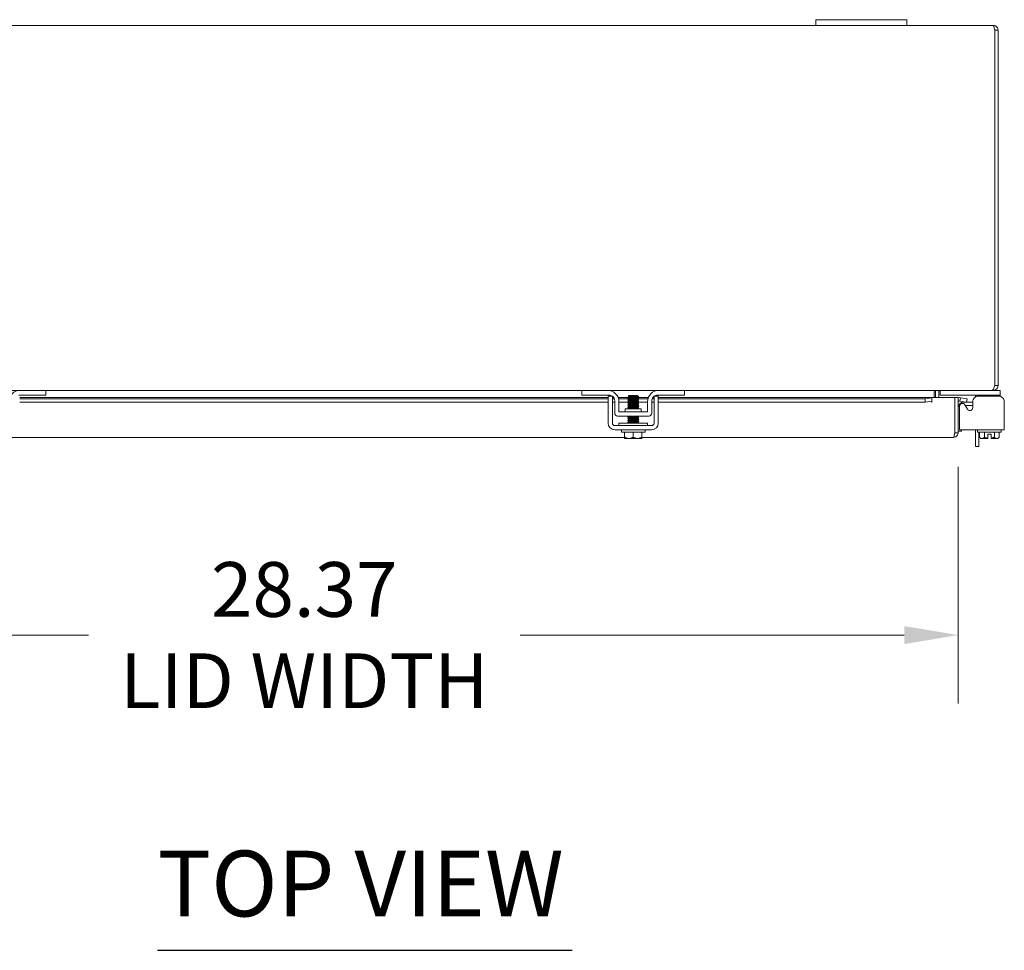
# Model space of a CAD drawing. Units: inches. Extents: x 4 to 198, y 7 to 121.
# Drawn here: x 61 to 83, y 100 to 121 of the extents above; entities that cross this region are included whole.
import ezdxf

# ---------------------------------------------------------------- set-up
doc = ezdxf.new("R2010")
doc.units = ezdxf.units.IN
doc.header["$LTSCALE"] = 12
doc.header["$MEASUREMENT"] = 0
for name, color, linetype, lineweight in [('Dimension (ANSI)', 7, 'Continuous', 5), ('Symbol (ANSI)', 7, 'Continuous', 5), ('Visible (ANSI)', 7, 'Continuous', 5)]:
    doc.layers.add(name, color=color, linetype=linetype, lineweight=lineweight)
doc.styles.add('ROMANS', font='romans.shx')
doc.styles.add('Text Style168', font='tahoma.ttf')
doc.dimstyles.new('Default (ANSI)', dxfattribs={"dimscale": 12, "dimtxt": 0.1, "dimasz": 0.098425, "dimexe": 0.125, "dimexo": 0.0625, "dimgap": 0.031496, "dimtad": 0, "dimtih": 1, "dimtoh": 1, "dimrnd": 1e-08, "dimzin": 0, "dimdsep": 46, "dimtxsty": 'ROMANS', "dimcen": 0.09, "dimdle": 0.393701, "dimclrd": 256, "dimclre": 256, "dimclrt": 256, "dimadec": 0, "dimazin": 0, "dimtfac": 1, "dimtofl": 0, "dimtmove": 0, "dimatfit": 3, "dimfxl": 1, "dimtolj": 1, "dimtzin": 0, "dimlwd": -1, "dimlwe": -1, "dimarcsym": 0})

# ---------------------------------------------------------------- blocks, each defined once
blk = doc.blocks.new('*D14')
at = {"layer": 'Defpoints', "color": 0, "transparency": 16777216}
for p in [(53.599, 111.707), (81.974, 111.707), (81.974, 107.271)]:
    blk.add_point(p, dxfattribs=at)
at = {"layer": 'Dimension (ANSI)', "transparency": 16777216}
for p, q in [((53.599, 110.957), (53.599, 105.771)), ((81.974, 110.957), (81.974, 105.771)), ((54.78, 107.271), (62.907, 107.271)), ((80.793, 107.271), (72.373, 107.271))]:
    blk.add_line(p, q, dxfattribs=at)
for points in [[(54.78, 107.468), (54.78, 107.074), (53.599, 107.271)], [(80.793, 107.468), (80.793, 107.074), (81.974, 107.271)]]:
    blk.add_solid(points, dxfattribs=at)
at = {"layer": 'Dimension (ANSI)', "transparency": 16777216, "insert": (67.64, 107.271), "char_height": 1.2, "attachment_point": 5, "style": 'ROMANS'}
blk.add_mtext('\\A1;\\fromans|b0|i0;\\H1.2000;28.37\\P\\fromans|b0|i0;\\H1.2000;LID WIDTH', dxfattribs=at)

msp = doc.modelspace()

# ---------------------------------------------------------------- linework, layer by layer
at = {"layer": 'Symbol (ANSI)', "lineweight": 30}
msp.add_line((64.42288, 100.3613), (73.50865, 100.3613), dxfattribs=at)
at = {"layer": 'Visible (ANSI)'}
for p, q in [((78.85042, 120.76003), (78.85042, 120.63503)), ((78.85042, 120.76003), (79.10042, 120.76003)), ((80.60042, 120.76003), (79.10042, 120.76003)), ((80.60042, 120.76003), (80.85042, 120.76003)), ((80.85042, 120.63503), (80.85042, 120.76003)), ((56.85042, 120.63503), (78.85042, 120.63503)), ((79.10042, 120.63503), (78.85042, 120.63503)), ((79.10042, 120.63503), (80.60042, 120.63503)), ((80.85042, 120.63503), (80.60042, 120.63503)), ((80.85042, 120.63503), (82.74517, 120.63503)), ((82.77571, 120.52978), (82.77571, 112.74028)), ((82.77642, 120.52978), (82.77642, 112.74028)), ((82.77642, 120.52978), (82.85042, 120.52978)), ((82.85042, 112.74028), (82.85042, 120.52978)), ((82.77642, 112.74028), (82.85042, 112.74028)), ((61.41292, 112.63503), (60.28792, 112.63503)), ((61.94542, 112.53103), (61.38192, 112.53103)), ((61.40042, 112.47642), (74.30042, 112.47642)), ((61.41292, 112.63503), (61.94542, 112.63503)), ((61.94542, 112.63503), (61.97542, 112.63503)), ((61.97542, 112.53103), (61.94542, 112.53103)), ((73.72542, 112.63503), (61.97542, 112.63503)), ((61.97542, 112.53103), (61.97542, 112.63503)), ((73.72542, 112.63503), (73.75542, 112.63503)), ((73.72542, 112.63503), (73.72542, 112.53103)), ((73.75542, 112.53103), (73.72542, 112.53103)), ((73.75542, 112.63503), (74.28792, 112.63503)), ((74.31892, 112.53103), (73.75542, 112.53103)), ((75.41292, 112.63503), (74.28792, 112.63503)), ((74.38827, 112.51003), (74.30042, 112.51003)), ((74.39442, 112.47642), (74.42221, 112.47642)), ((74.52061, 112.47642), (74.72709, 112.47642)), ((74.76042, 112.51987), (74.74195, 112.5014)), ((74.75119, 112.49607), (74.75119, 112.49039)), ((74.75119, 112.46035), (74.75119, 112.45468)), ((74.94042, 112.51987), (74.76042, 112.51987)), ((74.93364, 112.51065), (74.94964, 112.51065)), ((74.94042, 112.51987), (74.94964, 112.51065)), ((74.94964, 112.51065), (74.94964, 112.50797)), ((74.94964, 112.50825), (74.95426, 112.50558)), ((74.94964, 112.47793), (74.94964, 112.47226)), ((74.94964, 112.47642), (75.18022, 112.47642)), ((74.95598, 112.50431), (74.97021, 112.49008)), ((75.27862, 112.47642), (75.30642, 112.47642)), ((75.40042, 112.51003), (75.31257, 112.51003)), ((75.94542, 112.53103), (75.38192, 112.53103)), ((75.40042, 112.47642), (81.39903, 112.47642)), ((75.41292, 112.63503), (75.94542, 112.63503)), ((75.94542, 112.63503), (75.97542, 112.63503)), ((75.97542, 112.53103), (75.94542, 112.53103)), ((82.71901, 112.63503), (75.97542, 112.63503)), ((75.97542, 112.53103), (75.97542, 112.63503)), ((81.39903, 112.47455), (81.24903, 112.44851)), ((81.39903, 112.47483), (81.39903, 112.47642)), ((81.39903, 112.47483), (81.39903, 112.47455)), ((81.39903, 112.40168), (81.39903, 112.47455)), ((81.39923, 112.47642), (81.39923, 112.37097)), ((81.39923, 112.47642), (81.89903, 112.47642)), ((81.44926, 112.60378), (81.44926, 112.47642)), ((81.47542, 112.60378), (81.47542, 112.47642)), ((81.54942, 112.60378), (81.54942, 112.47642)), ((81.58067, 112.63503), (81.58067, 112.53103)), ((81.61067, 112.53103), (81.58067, 112.53103)), ((82.86367, 112.53103), (81.61067, 112.53103)), ((81.89903, 112.47642), (81.89903, 111.70667)), ((81.89974, 111.70667), (81.89974, 112.47642)), ((81.89974, 112.47642), (81.97374, 112.47642)), ((81.97374, 111.70667), (81.97374, 112.47642)), ((82.02481, 112.47455), (82.01196, 112.40168)), ((82.02481, 112.47455), (82.02326, 112.47483)), ((82.17253, 112.44851), (82.02481, 112.47455)), ((82.35642, 112.49343), (82.35642, 112.49853)), ((82.39367, 112.53103), (82.39367, 112.50758)), ((82.85985, 112.51003), (82.41969, 112.51003)), ((82.71901, 112.63503), (82.74517, 112.63503)), ((82.74517, 112.66148), (82.74517, 112.63503)), ((82.86367, 112.63503), (82.74517, 112.63503)), ((82.86367, 112.63503), (82.89367, 112.63503)), ((82.89367, 112.53103), (82.86367, 112.53103)), ((82.89367, 112.53103), (82.89367, 112.63503)), ((82.89367, 112.5057), (82.89367, 112.53103)), ((74.30042, 112.44851), (61.40042, 112.44851)), ((74.30042, 112.37563), (61.40042, 112.37563)), ((74.30042, 111.91687), (74.30042, 112.38405)), ((74.43648, 112.44851), (74.39442, 112.44851)), ((74.39442, 111.91687), (74.39442, 112.38405)), ((74.44392, 112.37563), (74.39442, 112.37563)), ((74.44392, 112.40603), (74.44392, 112.13453)), ((74.74055, 112.44851), (74.52973, 112.44851)), ((74.53792, 112.16603), (74.53792, 112.38503)), ((74.73805, 112.37563), (74.53792, 112.37563)), ((74.75119, 112.42464), (74.75119, 112.41896)), ((74.75119, 112.38892), (74.75119, 112.38325)), ((74.75119, 112.35321), (74.75119, 112.34754)), ((74.75119, 112.31749), (74.75119, 112.31182)), ((74.75119, 112.28178), (74.75119, 112.27611)), ((74.75119, 112.24607), (74.75119, 112.24039)), ((74.94964, 112.44221), (74.94964, 112.43654)), ((74.94964, 112.4065), (74.94964, 112.40083)), ((74.94964, 112.37078), (74.94964, 112.36511)), ((74.94964, 112.33507), (74.94964, 112.3294)), ((74.94964, 112.29936), (74.94964, 112.29368)), ((74.94964, 112.26364), (74.94964, 112.25797)), ((75.16292, 112.37563), (74.958, 112.37563)), ((75.17111, 112.44851), (74.9605, 112.44851)), ((75.16292, 112.38503), (75.16292, 112.16603)), ((75.25692, 112.40603), (75.25692, 112.13453)), ((75.30642, 112.37563), (75.25692, 112.37563)), ((75.30642, 112.44851), (75.26436, 112.44851)), ((75.30642, 112.38405), (75.30642, 111.91687)), ((81.24903, 112.44851), (75.40042, 112.44851)), ((75.40042, 112.38405), (75.40042, 111.91687)), ((81.24903, 112.37563), (75.40042, 112.37563)), ((81.24903, 112.44851), (81.24903, 112.37563)), ((81.24903, 112.37563), (81.39903, 112.40168)), ((81.39903, 112.40168), (81.39903, 112.37117)), ((81.39903, 112.37097), (81.39903, 112.37117)), ((81.39923, 112.37097), (81.39903, 112.37097)), ((82.00591, 112.29502), (82.00591, 111.91687)), ((82.01196, 112.40168), (82.01041, 112.40195)), ((82.01196, 112.40168), (82.15968, 112.37563)), ((82.09874, 112.37563), (82.29371, 112.37563)), ((82.17586, 112.22593), (82.12337, 112.31894)), ((82.29371, 112.30163), (82.13314, 112.30163)), ((82.15968, 112.37563), (82.17253, 112.44851)), ((82.29371, 112.38405), (82.29371, 112.25688)), ((82.98584, 111.91687), (82.98584, 112.38405)), ((74.50642, 112.07203), (75.19442, 112.07203)), ((75.16292, 112.16603), (74.53792, 112.16603)), ((74.67542, 112.22853), (75.02542, 112.22853)), ((74.67542, 112.19733), (74.67542, 112.22853)), ((74.75119, 112.06749), (74.75119, 112.06182)), ((74.75119, 112.03178), (74.75119, 112.02611)), ((74.94964, 112.04936), (74.94964, 112.04368)), ((75.02542, 112.19733), (75.02542, 112.22853)), ((75.25342, 111.86387), (74.44742, 111.86387)), ((75.16292, 111.91387), (74.53792, 111.91387)), ((74.53792, 111.91387), (74.53792, 111.86387)), ((74.75119, 111.99607), (74.75119, 111.99039)), ((74.75119, 111.96035), (74.75119, 111.95468)), ((74.75119, 111.92464), (74.75119, 111.91896)), ((74.94964, 112.01364), (74.94964, 112.00797)), ((74.94964, 111.97793), (74.94964, 111.97226)), ((74.94964, 111.94221), (74.94964, 111.93654)), ((75.16292, 111.91387), (75.16292, 111.86387)), ((82.00591, 111.76987), (82.00591, 111.91687)), ((82.98584, 111.91687), (82.98584, 111.76987)), ((74.66292, 111.60142), (61.03792, 111.60142)), ((75.25342, 111.76987), (74.44742, 111.76987)), ((74.59042, 111.71987), (74.59042, 111.76987)), ((75.11042, 111.71987), (74.59042, 111.71987)), ((74.66292, 111.60888), (74.66292, 111.71987)), ((74.85042, 111.60888), (74.85042, 111.71987)), ((75.03792, 111.60888), (75.03792, 111.71987)), ((81.86849, 111.60142), (75.03792, 111.60142)), ((75.11042, 111.71987), (75.11042, 111.76987)), ((81.89974, 111.70667), (81.97374, 111.70667)), ((81.97374, 111.73813), (82.04774, 111.73813)), ((82.00591, 111.76987), (82.98584, 111.76987)), ((82.04774, 111.76987), (82.04774, 111.73813)), ((82.35642, 111.40473), (82.35642, 111.76987)), ((82.39917, 111.71987), (82.39917, 111.76987)), ((82.91917, 111.71987), (82.39917, 111.71987)), ((82.43042, 111.71987), (82.43042, 111.40473)), ((82.44266, 111.60888), (82.44266, 111.71987)), ((82.47167, 111.57987), (82.44266, 111.60888)), ((82.55092, 111.60888), (82.55092, 111.71987)), ((82.69667, 111.67487), (82.62167, 111.67487)), ((82.62167, 111.67487), (82.62167, 111.58359)), ((82.69667, 111.67487), (82.69667, 111.58359)), ((82.76742, 111.60888), (82.76742, 111.71987)), ((82.84667, 111.57987), (82.87567, 111.60888)), ((82.87567, 111.60888), (82.87567, 111.71987)), ((82.91917, 111.71987), (82.91917, 111.76987)), ((74.66671, 111.57987), (74.75667, 111.57987)), ((74.75667, 111.57987), (74.94417, 111.57987)), ((74.94417, 111.57987), (75.03413, 111.57987)), ((82.35642, 111.40473), (82.43042, 111.40473)), ((82.47167, 111.57987), (82.49679, 111.57987)), ((82.49679, 111.57987), (82.62167, 111.57987)), ((82.69667, 111.57987), (82.82155, 111.57987)), ((82.82155, 111.57987), (82.84667, 111.57987))]:
    msp.add_line(p, q, dxfattribs=at)
for centre, radius, start, end in [((61.41292, 112.38503), 0.25, 90, 180), ((74.28792, 112.38503), 0.25, 0, 90), ((74.31892, 112.40603), 0.125, 52.876659, 90), ((74.31892, 112.40603), 0.125, 0, 52.843083), ((75.41292, 112.38503), 0.25, 90, 180), ((75.38192, 112.40603), 0.125, 127.156917, 180), ((75.38192, 112.40603), 0.125, 90, 127.123341), ((81.58067, 112.60378), 0.10525, 168.304252, 180), ((82.00499, 112.37117), 0.10525, 80, 107.272232), ((82.29392, 112.49853), 0.0625, 0, 31.332251), ((82.00499, 112.37117), 0.03125, 80, 180), ((82.09874, 112.25063), 0.125, 90, 180), ((82.06851, 112.28798), 0.06299, 29.43353, 173.590796), ((74.50642, 112.13453), 0.0625, 180, 270), ((74.64412, 112.19733), 0.0313, 270, 0), ((75.05672, 112.19733), 0.0313, 180, 270), ((75.19442, 112.13453), 0.0625, 270, 0), ((74.44742, 111.91687), 0.147, 180, 270), ((74.44742, 111.91687), 0.053, 180, 270), ((75.25342, 111.91687), 0.053, 270, 0), ((75.25342, 111.91687), 0.147, 270, 0)]:
    msp.add_arc(centre, radius, start, end, dxfattribs=at)
for points, knots in [([(82.85042, 120.52978), (82.85042, 120.5682), (82.82752, 120.60575), (82.79337, 120.62334), (82.77854, 120.63099), (82.76186, 120.63503), (82.74517, 120.63503)], [0, 0, 0, 0, 1.09505807, 1.09505807, 1.09505807, 1.57079633, 1.57079633, 1.57079633, 1.57079633]), ([(82.74517, 120.63503), (82.75227, 120.63503), (82.75936, 120.61214), (82.76646, 120.57799), (82.76954, 120.56315), (82.77263, 120.54647), (82.77571, 120.52978)], [0, 0, 0, 0, 1.09505807, 1.09505807, 1.09505807, 1.57079633, 1.57079633, 1.57079633, 1.57079633]), ([(82.77297, 120.5436), (82.77478, 120.54017), (82.77596, 120.53641), (82.7763, 120.53251), (82.77638, 120.5316), (82.77642, 120.53069), (82.77642, 120.52978)], [1.107437788, 1.107437788, 1.107437788, 1.107437788, 1.483474788, 1.483474788, 1.483474788, 1.570796327, 1.570796327, 1.570796327, 1.570796327]), ([(82.77571, 112.74028), (82.76253, 112.70186), (82.74936, 112.66431), (82.73618, 112.64672), (82.73045, 112.63908), (82.72473, 112.63503), (82.71901, 112.63503)], [0, 0, 0, 0, 1.09505807, 1.09505807, 1.09505807, 1.57079633, 1.57079633, 1.57079633, 1.57079633]), ([(82.74517, 112.63503), (82.78359, 112.63503), (82.82114, 112.65793), (82.83873, 112.69208), (82.84638, 112.70692), (82.85042, 112.72359), (82.85042, 112.74028)], [0, 0, 0, 0, 1.09505807, 1.09505807, 1.09505807, 1.57079633, 1.57079633, 1.57079633, 1.57079633]), ([(74.30042, 112.38405), (74.30042, 112.41907), (74.30042, 112.44876), (74.30042, 112.47313), (74.30042, 112.47923), (74.30042, 112.48467), (74.30042, 112.48928), (74.30042, 112.49389), (74.30042, 112.49774), (74.30042, 112.50081), (74.30042, 112.50695), (74.30042, 112.51003), (74.30042, 112.51003)], [0, 0, 0, 0, 0.5, 0.5, 0.5, 0.625, 0.625, 0.625, 0.75, 0.75, 0.75, 1, 1, 1, 1]), ([(74.39442, 112.38405), (74.39442, 112.39292), (74.39442, 112.40174), (74.39442, 112.41878), (74.39442, 112.42686), (74.39442, 112.45259), (74.39442, 112.46566), (74.39442, 112.48384), (74.39442, 112.4937), (74.39442, 112.50271), (74.39442, 112.50437), (74.39442, 112.5057)], [-0.542847877, -0.542847877, -0.542847877, -0.542847877, -0.476540017, -0.476540017, -0.412983502, -0.412983502, -0.266663188, -0.266663188, -0.127443314, -0.127443314, -0.087882177, -0.087882177, -0.087882177, -0.087882177]), ([(74.72602, 112.47478), (74.72373, 112.47628), (74.73416, 112.47777), (74.7555, 112.47926), (74.78228, 112.48113), (74.82524, 112.483), (74.86609, 112.48487)], [-17.35735861, -17.35735861, -17.35735861, -17.35735861, -16.57029761, -16.57029761, -16.57029761, -15.58229956, -15.58229956, -15.58229956, -15.58229956]), ([(74.93364, 112.51065), (74.92906, 112.51033), (74.92346, 112.51), (74.91051, 112.50936), (74.90319, 112.50904), (74.88359, 112.50825), (74.87079, 112.50778), (74.84423, 112.50684), (74.83071, 112.50638), (74.80472, 112.50544), (74.79252, 112.50498), (74.77108, 112.50404), (74.7621, 112.50357), (74.74859, 112.50264), (74.74427, 112.50217), (74.74189, 112.5015), (74.7417, 112.50129), (74.74206, 112.50108)], [-2.049810816, -2.049810816, -2.049810816, -2.049810816, -1.981462379, -1.981462379, -1.912460776, -1.912460776, -1.810883602, -1.810883602, -1.707939674, -1.707939674, -1.603629342, -1.603629342, -1.497952954, -1.497952954, -1.39091085, -1.39091085, -1.342531615, -1.342531615, -1.342531615, -1.342531615]), ([(74.94898, 112.47765), (74.94588, 112.47601), (74.93064, 112.47438), (74.90728, 112.47275), (74.87716, 112.47064), (74.835, 112.46854), (74.80276, 112.46643), (74.77172, 112.4644), (74.75132, 112.46238), (74.7512, 112.46035)], [14.23606337, 14.23606337, 14.23606337, 14.23606337, 15.09769338, 15.09769338, 15.09769338, 16.20900773, 16.20900773, 16.20900773, 17.27875959, 17.27875959, 17.27875959, 17.27875959]), ([(74.93364, 112.51065), (74.91363, 112.50854), (74.87541, 112.50644), (74.8389, 112.50433), (74.80239, 112.50223), (74.76934, 112.50012), (74.75698, 112.49802), (74.75316, 112.49737), (74.75137, 112.49672), (74.75147, 112.49607)], [8.42980727, 8.42980727, 8.42980727, 8.42980727, 9.54112162, 9.54112162, 9.54112162, 10.65243598, 10.65243598, 10.65243598, 10.99557429, 10.99557429, 10.99557429, 10.99557429]), ([(74.94928, 112.50797), (74.94919, 112.50676), (74.94265, 112.50554), (74.93001, 112.50433), (74.90806, 112.50223), (74.86877, 112.50012), (74.83261, 112.49802), (74.79645, 112.49591), (74.76515, 112.4938), (74.75503, 112.4917), (74.75339, 112.49136), (74.75232, 112.49102), (74.75179, 112.49067)], [7.85398163, 7.85398163, 7.85398163, 7.85398163, 8.49392407, 8.49392407, 8.49392407, 9.60523843, 9.60523843, 9.60523843, 10.71655278, 10.71655278, 10.71655278, 10.89667786, 10.89667786, 10.89667786, 10.89667786]), ([(74.94961, 112.47226), (74.9494, 112.47031), (74.93092, 112.46837), (74.90196, 112.46643), (74.87055, 112.46433), (74.82832, 112.46222), (74.79728, 112.46011), (74.77195, 112.4584), (74.75506, 112.45668), (74.75181, 112.45496)], [14.13716694, 14.13716694, 14.13716694, 14.13716694, 15.16181018, 15.16181018, 15.16181018, 16.27312453, 16.27312453, 16.27312453, 17.17986317, 17.17986317, 17.17986317, 17.17986317]), ([(74.86609, 112.48487), (74.88097, 112.48651), (74.89507, 112.48816), (74.92016, 112.49157), (74.93091, 112.49329), (74.94706, 112.49677), (74.95251, 112.49849), (74.95759, 112.50196), (74.9574, 112.50368), (74.95439, 112.5055), (74.95432, 112.50554), (74.95426, 112.50558)], [-0.553877981, -0.553877981, -0.553877981, -0.553877981, -0.437205059, -0.437205059, -0.320401566, -0.320401566, -0.208600549, -0.208600549, -0.101800691, -0.101800691, -0.099475602, -0.099475602, -0.099475602, -0.099475602]), ([(74.97021, 112.49008), (74.97055, 112.48975), (74.96933, 112.48942), (74.96272, 112.48861), (74.95587, 112.48815), (74.93693, 112.48721), (74.92498, 112.48674), (74.89744, 112.48581), (74.88208, 112.48534), (74.86609, 112.48487)], [-0.451326707, -0.451326707, -0.451326707, -0.451326707, -0.366129615, -0.366129615, -0.245448472, -0.245448472, -0.123405165, -0.123405165, 0, 0, 0, 0]), ([(75.30642, 112.5057), (75.30642, 112.50421), (75.30642, 112.50233), (75.30642, 112.49208), (75.30642, 112.48054), (75.30642, 112.45963), (75.30642, 112.447), (75.30642, 112.41718), (75.30642, 112.40084), (75.30642, 112.38405)], [-0.37870818, -0.37870818, -0.37870818, -0.37870818, -0.349173531, -0.349173531, -0.246044197, -0.246044197, -0.12792781, -0.12792781, 0, 0, 0, 0]), ([(75.40042, 112.51003), (75.40042, 112.51003), (75.40042, 112.50695), (75.40042, 112.50081), (75.40042, 112.49774), (75.40042, 112.49389), (75.40042, 112.48928), (75.40042, 112.48467), (75.40042, 112.47923), (75.40042, 112.47313), (75.40042, 112.44876), (75.40042, 112.41907), (75.40042, 112.38405)], [-1, -1, -1, -1, -0.75, -0.75, -0.75, -0.625, -0.625, -0.625, -0.5, -0.5, -0.5, 0, 0, 0, 0]), ([(81.47542, 112.6244), (81.48479, 112.62757), (81.49654, 112.63021), (81.50948, 112.63203), (81.52197, 112.63378), (81.53563, 112.6348), (81.54942, 112.635)], [-2.42100922, -2.42100922, -2.42100922, -2.42100922, -2.012802263, -2.012802263, -2.012802263, -1.619148173, -1.619148173, -1.619148173, -1.619148173]), ([(81.55719, 112.6244), (81.55997, 112.62757), (81.56346, 112.63021), (81.5673, 112.63203), (81.57101, 112.63378), (81.57506, 112.6348), (81.57916, 112.635)], [-2.42100922, -2.42100922, -2.42100922, -2.42100922, -2.012802263, -2.012802263, -2.012802263, -1.619148173, -1.619148173, -1.619148173, -1.619148173]), ([(82.41969, 112.51003), (82.38467, 112.51003), (82.35498, 112.49772), (82.33061, 112.47313), (82.32452, 112.46699), (82.31907, 112.46041), (82.31446, 112.4536), (82.30985, 112.44679), (82.30601, 112.43967), (82.30293, 112.43225), (82.29679, 112.41742), (82.29371, 112.40132), (82.29371, 112.38405)], [0, 0, 0, 0, 0.5, 0.5, 0.5, 0.625, 0.625, 0.625, 0.75, 0.75, 0.75, 1, 1, 1, 1]), ([(82.98584, 112.38405), (82.98584, 112.41907), (82.97352, 112.44876), (82.94894, 112.47313), (82.94279, 112.47923), (82.93622, 112.48467), (82.9294, 112.48928), (82.92259, 112.49389), (82.91548, 112.49774), (82.90806, 112.50081), (82.89322, 112.50695), (82.87713, 112.51003), (82.85985, 112.51003)], [0, 0, 0, 0, 0.5, 0.5, 0.5, 0.625, 0.625, 0.625, 0.75, 0.75, 0.75, 1, 1, 1, 1]), ([(74.72603, 112.43907), (74.72377, 112.44054), (74.73385, 112.44201), (74.75464, 112.44348), (74.78272, 112.44547), (74.82927, 112.44746), (74.8723, 112.44945), (74.91533, 112.45143), (74.9532, 112.45342), (74.96802, 112.45541), (74.97401, 112.45621), (74.97614, 112.45702), (74.97468, 112.45782)], [-23.64054392, -23.64054392, -23.64054392, -23.64054392, -22.8641481, -22.8641481, -22.8641481, -21.81517302, -21.81517302, -21.81517302, -20.76619794, -20.76619794, -20.76619794, -20.34175323, -20.34175323, -20.34175323, -20.34175323]), ([(74.72604, 112.40336), (74.72381, 112.40481), (74.73355, 112.40626), (74.75378, 112.40771), (74.78151, 112.4097), (74.82788, 112.41168), (74.87099, 112.41367), (74.9141, 112.41566), (74.9523, 112.41765), (74.96756, 112.41963), (74.97389, 112.42046), (74.97616, 112.42128), (74.97467, 112.42211)], [-29.92372922, -29.92372922, -29.92372922, -29.92372922, -29.15799859, -29.15799859, -29.15799859, -28.10902351, -28.10902351, -28.10902351, -27.06004843, -27.06004843, -27.06004843, -26.62493854, -26.62493854, -26.62493854, -26.62493854]), ([(74.72605, 112.36764), (74.72385, 112.36907), (74.73325, 112.3705), (74.75294, 112.37193), (74.78031, 112.37392), (74.82649, 112.37591), (74.86967, 112.3779), (74.91286, 112.37988), (74.9514, 112.38187), (74.96709, 112.38386), (74.97375, 112.3847), (74.97619, 112.38555), (74.97467, 112.38639)], [-36.20691453, -36.20691453, -36.20691453, -36.20691453, -35.45184909, -35.45184909, -35.45184909, -34.40287401, -34.40287401, -34.40287401, -33.35389892, -33.35389892, -33.35389892, -32.90812385, -32.90812385, -32.90812385, -32.90812385]), ([(74.72607, 112.33193), (74.72388, 112.33334), (74.73296, 112.33475), (74.75212, 112.33616), (74.77911, 112.33815), (74.8251, 112.34013), (74.86835, 112.34212), (74.91161, 112.34411), (74.95048, 112.3461), (74.9666, 112.34808), (74.97362, 112.34895), (74.97621, 112.34981), (74.97466, 112.35068)], [-42.49009984, -42.49009984, -42.49009984, -42.49009984, -41.74569958, -41.74569958, -41.74569958, -40.6967245, -40.6967245, -40.6967245, -39.64774942, -39.64774942, -39.64774942, -39.19130916, -39.19130916, -39.19130916, -39.19130916]), ([(74.72608, 112.29621), (74.72392, 112.2976), (74.73267, 112.29899), (74.7513, 112.30038), (74.77793, 112.30237), (74.82371, 112.30436), (74.86703, 112.30635), (74.91035, 112.30833), (74.94955, 112.31032), (74.9661, 112.31231), (74.97348, 112.31319), (74.97623, 112.31408), (74.97466, 112.31496)], [-48.77328514, -48.77328514, -48.77328514, -48.77328514, -48.03955007, -48.03955007, -48.03955007, -46.99057499, -46.99057499, -46.99057499, -45.94159991, -45.94159991, -45.94159991, -45.47449446, -45.47449446, -45.47449446, -45.47449446]), ([(74.72609, 112.2605), (74.72395, 112.26187), (74.73239, 112.26324), (74.75049, 112.26461), (74.77675, 112.2666), (74.82233, 112.26858), (74.86571, 112.27057), (74.90909, 112.27256), (74.9486, 112.27455), (74.96559, 112.27653), (74.97333, 112.27744), (74.97626, 112.27834), (74.97465, 112.27925)], [-55.05647045, -55.05647045, -55.05647045, -55.05647045, -54.33340056, -54.33340056, -54.33340056, -53.28442548, -53.28442548, -53.28442548, -52.2354504, -52.2354504, -52.2354504, -51.75767977, -51.75767977, -51.75767977, -51.75767977]), ([(74.94903, 112.3705), (74.94578, 112.36879), (74.92898, 112.36708), (74.90375, 112.36536), (74.87276, 112.36326), (74.83053, 112.36115), (74.79908, 112.35905), (74.77001, 112.3571), (74.75143, 112.35515), (74.75122, 112.35321)], [33.08561929, 33.08561929, 33.08561929, 33.08561929, 33.99003736, 33.99003736, 33.99003736, 35.10135171, 35.10135171, 35.10135171, 36.12831552, 36.12831552, 36.12831552, 36.12831552]), ([(74.94907, 112.26336), (74.94569, 112.26157), (74.92724, 112.25977), (74.90013, 112.25798), (74.86831, 112.25587), (74.8261, 112.25376), (74.79549, 112.25166), (74.76838, 112.24979), (74.75152, 112.24793), (74.75125, 112.24607)], [51.93517521, 51.93517521, 51.93517521, 51.93517521, 52.88238133, 52.88238133, 52.88238133, 53.99369568, 53.99369568, 53.99369568, 54.97787144, 54.97787144, 54.97787144, 54.97787144]), ([(74.94878, 112.29907), (74.94693, 112.29801), (74.94015, 112.29694), (74.92872, 112.29588), (74.90614, 112.29377), (74.86653, 112.29167), (74.83052, 112.28956), (74.79451, 112.28745), (74.76383, 112.28535), (74.75447, 112.28324), (74.7523, 112.28276), (74.7513, 112.28227), (74.75138, 112.28178)], [45.65198991, 45.65198991, 45.65198991, 45.65198991, 46.21449522, 46.21449522, 46.21449522, 47.32580958, 47.32580958, 47.32580958, 48.43712393, 48.43712393, 48.43712393, 48.69468613, 48.69468613, 48.69468613, 48.69468613]), ([(74.94878, 112.40622), (74.94711, 112.40523), (74.94122, 112.40425), (74.93126, 112.40326), (74.90994, 112.40116), (74.87099, 112.39905), (74.8347, 112.39695), (74.7984, 112.39484), (74.76651, 112.39274), (74.75564, 112.39063), (74.7527, 112.39006), (74.75133, 112.38949), (74.75143, 112.38892)], [26.80243398, 26.80243398, 26.80243398, 26.80243398, 27.32215125, 27.32215125, 27.32215125, 28.4334656, 28.4334656, 28.4334656, 29.54477995, 29.54477995, 29.54477995, 29.84513021, 29.84513021, 29.84513021, 29.84513021]), ([(74.94909, 112.44193), (74.94869, 112.44168), (74.94798, 112.44142), (74.94694, 112.44116), (74.93842, 112.43906), (74.90844, 112.43695), (74.87261, 112.43485), (74.83679, 112.43274), (74.79684, 112.43064), (74.77358, 112.42853), (74.75924, 112.42723), (74.75167, 112.42593), (74.75154, 112.42464)], [20.51924868, 20.51924868, 20.51924868, 20.51924868, 20.65426514, 20.65426514, 20.65426514, 21.76557949, 21.76557949, 21.76557949, 22.87689384, 22.87689384, 22.87689384, 23.5619449, 23.5619449, 23.5619449, 23.5619449]), ([(74.94905, 112.33479), (74.94853, 112.33445), (74.94748, 112.33411), (74.94587, 112.33378), (74.93583, 112.33167), (74.9046, 112.32957), (74.86845, 112.32746), (74.83231, 112.32536), (74.79298, 112.32325), (74.77096, 112.32114), (74.75824, 112.31993), (74.75165, 112.31871), (74.75156, 112.31749)], [39.3688046, 39.3688046, 39.3688046, 39.3688046, 39.54660912, 39.54660912, 39.54660912, 40.65792347, 40.65792347, 40.65792347, 41.76923782, 41.76923782, 41.76923782, 42.41150082, 42.41150082, 42.41150082, 42.41150082]), ([(74.94933, 112.29368), (74.94915, 112.29231), (74.94058, 112.29093), (74.92465, 112.28956), (74.90027, 112.28745), (74.85979, 112.28535), (74.82433, 112.28324), (74.78887, 112.28114), (74.76011, 112.27903), (74.75304, 112.27693), (74.75244, 112.27675), (74.752, 112.27657), (74.75171, 112.27639)], [45.55309348, 45.55309348, 45.55309348, 45.55309348, 46.27861202, 46.27861202, 46.27861202, 47.38992638, 47.38992638, 47.38992638, 48.50124073, 48.50124073, 48.50124073, 48.5957897, 48.5957897, 48.5957897, 48.5957897]), ([(74.9493, 112.40083), (74.94916, 112.39953), (74.94165, 112.39824), (74.9274, 112.39695), (74.90421, 112.39484), (74.86429, 112.39274), (74.82845, 112.39063), (74.79261, 112.38852), (74.76255, 112.38642), (74.75395, 112.38431), (74.75289, 112.38405), (74.75216, 112.38379), (74.75175, 112.38353)], [26.70353756, 26.70353756, 26.70353756, 26.70353756, 27.38626805, 27.38626805, 27.38626805, 28.4975824, 28.4975824, 28.4975824, 29.60889675, 29.60889675, 29.60889675, 29.74623378, 29.74623378, 29.74623378, 29.74623378]), ([(74.94964, 112.36511), (74.94951, 112.36309), (74.92921, 112.36107), (74.89828, 112.35905), (74.86608, 112.35694), (74.82391, 112.35483), (74.79374, 112.35273), (74.77029, 112.35109), (74.75496, 112.34945), (74.75185, 112.34782)], [32.98672286, 32.98672286, 32.98672286, 32.98672286, 34.05415416, 34.05415416, 34.05415416, 35.16546851, 35.16546851, 35.16546851, 36.02941909, 36.02941909, 36.02941909, 36.02941909]), ([(74.94964, 112.25797), (74.94964, 112.25587), (74.92741, 112.25376), (74.89452, 112.25166), (74.86159, 112.24955), (74.81956, 112.24745), (74.79031, 112.24534), (74.7687, 112.24379), (74.75484, 112.24223), (74.7519, 112.24067)], [51.83627878, 51.83627878, 51.83627878, 51.83627878, 52.94649813, 52.94649813, 52.94649813, 54.05781248, 54.05781248, 54.05781248, 54.87897501, 54.87897501, 54.87897501, 54.87897501]), ([(74.94937, 112.3294), (74.94947, 112.32875), (74.9477, 112.32811), (74.94394, 112.32746), (74.93165, 112.32536), (74.89866, 112.32325), (74.86217, 112.32114), (74.82567, 112.31904), (74.78741, 112.31693), (74.76732, 112.31483), (74.75866, 112.31392), (74.75355, 112.31301), (74.75205, 112.3121)], [39.26990817, 39.26990817, 39.26990817, 39.26990817, 39.61072592, 39.61072592, 39.61072592, 40.72204027, 40.72204027, 40.72204027, 41.83335462, 41.83335462, 41.83335462, 42.3126044, 42.3126044, 42.3126044, 42.3126044]), ([(74.94941, 112.43654), (74.94951, 112.43598), (74.94816, 112.43541), (74.94527, 112.43485), (74.93448, 112.43274), (74.90265, 112.43064), (74.86637, 112.42853), (74.83009, 112.42642), (74.7911, 112.42432), (74.76971, 112.42221), (74.75967, 112.42122), (74.75373, 112.42024), (74.75206, 112.41925)], [20.42035225, 20.42035225, 20.42035225, 20.42035225, 20.71838194, 20.71838194, 20.71838194, 21.82969629, 21.82969629, 21.82969629, 22.94101064, 22.94101064, 22.94101064, 23.46304847, 23.46304847, 23.46304847, 23.46304847]), ([(82.29371, 112.25688), (82.29371, 112.24056), (82.28978, 112.22734), (82.28196, 112.21721), (82.27414, 112.20708), (82.26235, 112.19996), (82.24672, 112.19596), (82.2389, 112.19396), (82.2315, 112.19306), (82.22461, 112.1933), (82.21772, 112.19354), (82.21133, 112.19491), (82.20544, 112.19741), (82.19365, 112.2024), (82.18376, 112.21192), (82.17586, 112.22593)], [0, 0, 0, 0, 0.25, 0.25, 0.25, 0.5, 0.5, 0.5, 0.625, 0.625, 0.625, 0.75, 0.75, 0.75, 1, 1, 1, 1]), ([(74.72614, 112.04621), (74.72414, 112.04746), (74.73083, 112.04871), (74.74589, 112.04996), (74.76986, 112.05195), (74.81411, 112.05393), (74.85775, 112.05592), (74.90138, 112.05791), (74.94272, 112.0599), (74.96225, 112.06188), (74.97233, 112.06291), (74.9764, 112.06394), (74.97465, 112.06496)], [-92.75558229, -92.75558229, -92.75558229, -92.75558229, -92.09650352, -92.09650352, -92.09650352, -91.04752844, -91.04752844, -91.04752844, -89.99855335, -89.99855335, -89.99855335, -89.45679161, -89.45679161, -89.45679161, -89.45679161]), ([(74.72615, 112.0105), (74.72417, 112.01173), (74.73059, 112.01296), (74.74517, 112.01418), (74.76875, 112.01617), (74.81276, 112.01816), (74.85642, 112.02015), (74.90007, 112.02213), (74.9417, 112.02412), (74.96165, 112.02611), (74.97215, 112.02716), (74.97643, 112.0282), (74.97465, 112.02925)], [-99.0387676, -99.0387676, -99.0387676, -99.0387676, -98.39035401, -98.39035401, -98.39035401, -97.34137893, -97.34137893, -97.34137893, -96.29240385, -96.29240385, -96.29240385, -95.73997692, -95.73997692, -95.73997692, -95.73997692]), ([(74.74592, 112.22853), (74.74712, 112.22863), (74.74838, 112.22873), (74.7497, 112.22883), (74.77558, 112.23082), (74.82095, 112.23281), (74.86439, 112.2348), (74.90782, 112.23678), (74.94765, 112.23877), (74.96507, 112.24076), (74.97318, 112.24168), (74.97628, 112.24261), (74.97465, 112.24354)], [-60.68043111, -60.68043111, -60.68043111, -60.68043111, -60.62725106, -60.62725106, -60.62725106, -59.57827597, -59.57827597, -59.57827597, -58.52930089, -58.52930089, -58.52930089, -58.04086508, -58.04086508, -58.04086508, -58.04086508]), ([(74.78145, 112.07203), (74.76668, 112.07085), (74.7562, 112.06966), (74.75266, 112.06847), (74.75168, 112.06815), (74.75124, 112.06782), (74.75129, 112.06749)], [85.595355247, 85.595355247, 85.595355247, 85.595355247, 86.221811878, 86.221811878, 86.221811878, 86.393797974, 86.393797974, 86.393797974, 86.393797974]), ([(74.94914, 112.04907), (74.94557, 112.04712), (74.92352, 112.04516), (74.8926, 112.0432), (74.85933, 112.0411), (74.81739, 112.03899), (74.78863, 112.03689), (74.76537, 112.03518), (74.75164, 112.03348), (74.75134, 112.03178)], [89.63428706, 89.63428706, 89.63428706, 89.63428706, 90.66706928, 90.66706928, 90.66706928, 91.77838364, 91.77838364, 91.77838364, 92.67698328, 92.67698328, 92.67698328, 92.67698328]), ([(74.87727, 112.07203), (74.85732, 112.07085), (74.8357, 112.06966), (74.81624, 112.06847), (74.78174, 112.06637), (74.75573, 112.06426), (74.75177, 112.06215), (74.75174, 112.06214), (74.75171, 112.06212), (74.75168, 112.0621)], [84.5481577, 84.5481577, 84.5481577, 84.5481577, 85.17461433, 85.17461433, 85.17461433, 86.28592868, 86.28592868, 86.28592868, 86.29490155, 86.29490155, 86.29490155, 86.29490155]), ([(74.94962, 112.04368), (74.94963, 112.04352), (74.94953, 112.04336), (74.94929, 112.0432), (74.94619, 112.0411), (74.92096, 112.03899), (74.88676, 112.03689), (74.85256, 112.03478), (74.81102, 112.03268), (74.78378, 112.03057), (74.76576, 112.02918), (74.75457, 112.02778), (74.75198, 112.02639)], [89.53539063, 89.53539063, 89.53539063, 89.53539063, 89.61987173, 89.61987173, 89.61987173, 90.73118608, 90.73118608, 90.73118608, 91.84250044, 91.84250044, 91.84250044, 92.57808685, 92.57808685, 92.57808685, 92.57808685]), ([(74.72616, 111.97478), (74.7242, 111.97599), (74.73036, 111.9772), (74.74446, 111.97841), (74.76764, 111.9804), (74.81141, 111.98238), (74.85508, 111.98437), (74.89876, 111.98636), (74.94068, 111.98835), (74.96103, 111.99033), (74.97196, 111.9914), (74.97645, 111.99247), (74.97465, 111.99354)], [-105.32195291, -105.32195291, -105.32195291, -105.32195291, -104.6842045, -104.6842045, -104.6842045, -103.63522942, -103.63522942, -103.63522942, -102.58625434, -102.58625434, -102.58625434, -102.02316223, -102.02316223, -102.02316223, -102.02316223]), ([(74.72616, 111.93907), (74.72423, 111.94026), (74.73013, 111.94145), (74.74375, 111.94264), (74.76654, 111.94462), (74.81006, 111.94661), (74.85375, 111.9486), (74.89744, 111.95059), (74.93964, 111.95257), (74.96041, 111.95456), (74.97176, 111.95565), (74.97648, 111.95673), (74.97465, 111.95782)], [-111.60513822, -111.60513822, -111.60513822, -111.60513822, -110.97805499, -110.97805499, -110.97805499, -109.92907991, -109.92907991, -109.92907991, -108.88010483, -108.88010483, -108.88010483, -108.30634754, -108.30634754, -108.30634754, -108.30634754]), ([(74.94882, 111.97765), (74.94643, 111.97634), (74.9365, 111.97503), (74.92027, 111.97372), (74.89417, 111.97161), (74.85301, 111.96951), (74.81824, 111.9674), (74.78347, 111.9653), (74.75676, 111.96319), (74.75202, 111.96109), (74.75147, 111.96084), (74.75122, 111.9606), (74.75125, 111.96035)], [102.20065767, 102.20065767, 102.20065767, 102.20065767, 102.89152715, 102.89152715, 102.89152715, 104.0028415, 104.0028415, 104.0028415, 105.11415585, 105.11415585, 105.11415585, 105.2433539, 105.2433539, 105.2433539, 105.2433539]), ([(74.94915, 111.94193), (74.94554, 111.93989), (74.92154, 111.93786), (74.88872, 111.93582), (74.85482, 111.93371), (74.81312, 111.93161), (74.78537, 111.9295), (74.76399, 111.92788), (74.75167, 111.92626), (74.75138, 111.92464)], [108.48384298, 108.48384298, 108.48384298, 108.48384298, 109.55941326, 109.55941326, 109.55941326, 110.67072761, 110.67072761, 110.67072761, 111.5265392, 111.5265392, 111.5265392, 111.5265392]), ([(74.94891, 112.01336), (74.94802, 112.01278), (74.9456, 112.0122), (74.94161, 112.01162), (74.92713, 112.00951), (74.89252, 112.00741), (74.85582, 112.0053), (74.81911, 112.0032), (74.78208, 112.00109), (74.76401, 111.99899), (74.75565, 111.99801), (74.75154, 111.99704), (74.75157, 111.99607)], [95.91747236, 95.91747236, 95.91747236, 95.91747236, 96.22364104, 96.22364104, 96.22364104, 97.33495539, 97.33495539, 97.33495539, 98.44626974, 98.44626974, 98.44626974, 98.96016859, 98.96016859, 98.96016859, 98.96016859]), ([(74.94945, 111.97226), (74.94916, 111.97064), (74.93691, 111.96902), (74.91562, 111.9674), (74.88791, 111.9653), (74.84623, 111.96319), (74.81229, 111.96109), (74.77939, 111.95904), (74.7553, 111.957), (74.75168, 111.95496)], [102.10176124, 102.10176124, 102.10176124, 102.10176124, 102.95564395, 102.95564395, 102.95564395, 104.0669583, 104.0669583, 104.0669583, 105.14445747, 105.14445747, 105.14445747, 105.14445747]), ([(74.94928, 112.00797), (74.94934, 112.00708), (74.94594, 112.00619), (74.93892, 112.0053), (74.9223, 112.0032), (74.88621, 112.00109), (74.84946, 111.99899), (74.8127, 111.99688), (74.77704, 111.99477), (74.76106, 111.99267), (74.75602, 111.992), (74.75301, 111.99134), (74.75197, 111.99067)], [95.81857593, 95.81857593, 95.81857593, 95.81857593, 96.28775784, 96.28775784, 96.28775784, 97.39907219, 97.39907219, 97.39907219, 98.51038654, 98.51038654, 98.51038654, 98.86127216, 98.86127216, 98.86127216, 98.86127216]), ([(74.94958, 111.93654), (74.94962, 111.9363), (74.94938, 111.93606), (74.94884, 111.93582), (74.94418, 111.93371), (74.91753, 111.93161), (74.88278, 111.9295), (74.84803, 111.9274), (74.80685, 111.92529), (74.7807, 111.92318), (74.76439, 111.92187), (74.75442, 111.92056), (74.75201, 111.91925)], [108.38494655, 108.38494655, 108.38494655, 108.38494655, 108.51221571, 108.51221571, 108.51221571, 109.62353006, 109.62353006, 109.62353006, 110.73484441, 110.73484441, 110.73484441, 111.42764277, 111.42764277, 111.42764277, 111.42764277]), ([(74.87532, 111.91387), (74.91044, 111.91551), (74.94232, 111.91715), (74.95977, 111.91879), (74.97156, 111.91989), (74.9765, 111.921), (74.97466, 111.92211)], [-116.03786625, -116.03786625, -116.03786625, -116.03786625, -115.17395532, -115.17395532, -115.17395532, -114.58953284, -114.58953284, -114.58953284, -114.58953284]), ([(81.89903, 111.70667), (81.89193, 111.66826), (81.88484, 111.63071), (81.87774, 111.61311), (81.87466, 111.60547), (81.87157, 111.60142), (81.86849, 111.60142)], [0, 0, 0, 0, 1.09505807, 1.09505807, 1.09505807, 1.57079633, 1.57079633, 1.57079633, 1.57079633]), ([(81.86849, 111.60142), (81.90684, 111.60142), (81.94433, 111.62424), (81.96196, 111.6583), (81.96752, 111.66903), (81.9712, 111.68073), (81.97281, 111.69271)], [0, 0, 0, 0, 1.09321884, 1.09321884, 1.09321884, 1.43769733, 1.43769733, 1.43769733, 1.43769733]), ([(81.89628, 111.69286), (81.8981, 111.69629), (81.89928, 111.70005), (81.89962, 111.70395), (81.8997, 111.70485), (81.89974, 111.70576), (81.89974, 111.70667)], [1.107437788, 1.107437788, 1.107437788, 1.107437788, 1.483474788, 1.483474788, 1.483474788, 1.570796327, 1.570796327, 1.570796327, 1.570796327])]:
    msp.add_open_spline(points, degree=3, knots=knots, dxfattribs=at)
for points in [[(82.77642, 112.74028), (82.77642, 112.73273), (82.77328, 112.72544), (82.76827, 112.71981)], [(74.7258, 112.47568), (74.73443, 112.48067), (74.74306, 112.48567), (74.75168, 112.49067)], [(74.75119, 112.46007), (74.74273, 112.46498), (74.73427, 112.46988), (74.7258, 112.47478)], [(74.75119, 112.49578), (74.74815, 112.49755), (74.74511, 112.49931), (74.74206, 112.50108)], [(74.9701, 112.48979), (74.96312, 112.48574), (74.95614, 112.4817), (74.94916, 112.47765)], [(74.94964, 112.47254), (74.9581, 112.46763), (74.96657, 112.46272), (74.97503, 112.45782)], [(81.44926, 112.60378), (81.44926, 112.61129), (81.45888, 112.61881), (81.47542, 112.6244)], [(81.54942, 112.635), (81.55111, 112.63502), (81.55281, 112.63503), (81.55451, 112.63503)], [(81.54942, 112.60378), (81.54942, 112.61129), (81.55228, 112.61881), (81.55719, 112.6244)], [(81.57916, 112.635), (81.57966, 112.63502), (81.58016, 112.63503), (81.58067, 112.63503)], [(74.7258, 112.43996), (74.73443, 112.44496), (74.74306, 112.44996), (74.75168, 112.45496)], [(74.75119, 112.42436), (74.74273, 112.42926), (74.73427, 112.43417), (74.7258, 112.43907)], [(74.7258, 112.40425), (74.73443, 112.40925), (74.74306, 112.41424), (74.75168, 112.41925)], [(74.75119, 112.38864), (74.74273, 112.39355), (74.73427, 112.39845), (74.7258, 112.40336)], [(74.7258, 112.36854), (74.73443, 112.37353), (74.74306, 112.37853), (74.75168, 112.38353)], [(74.75119, 112.35293), (74.74273, 112.35784), (74.73427, 112.36274), (74.7258, 112.36764)], [(74.7258, 112.33282), (74.73443, 112.33782), (74.74306, 112.34282), (74.75168, 112.34782)], [(74.75119, 112.31721), (74.74273, 112.32212), (74.73427, 112.32703), (74.7258, 112.33193)], [(74.7258, 112.29711), (74.73443, 112.3021), (74.74306, 112.3071), (74.75168, 112.3121)], [(74.75119, 112.2815), (74.74273, 112.28641), (74.73427, 112.29131), (74.7258, 112.29621)], [(74.7258, 112.26139), (74.73443, 112.26639), (74.74306, 112.27139), (74.75168, 112.27639)], [(74.75119, 112.24578), (74.74273, 112.25069), (74.73427, 112.2556), (74.7258, 112.2605)], [(74.97503, 112.45693), (74.96641, 112.45193), (74.95778, 112.44693), (74.94916, 112.44193)], [(74.97503, 112.42121), (74.96641, 112.41622), (74.95778, 112.41122), (74.94916, 112.40622)], [(74.97503, 112.3855), (74.96641, 112.3805), (74.95778, 112.37551), (74.94916, 112.3705)], [(74.97503, 112.34978), (74.96641, 112.34479), (74.95778, 112.33979), (74.94916, 112.33479)], [(74.97503, 112.31407), (74.96641, 112.30907), (74.95778, 112.30408), (74.94916, 112.29907)], [(74.97503, 112.27836), (74.96641, 112.27336), (74.95778, 112.26836), (74.94916, 112.26336)], [(74.94964, 112.43682), (74.9581, 112.43191), (74.96657, 112.42701), (74.97503, 112.42211)], [(74.94964, 112.40111), (74.9581, 112.3962), (74.96657, 112.39129), (74.97503, 112.38639)], [(74.94964, 112.36539), (74.9581, 112.36048), (74.96657, 112.35558), (74.97503, 112.35068)], [(74.94964, 112.32968), (74.9581, 112.32477), (74.96657, 112.31987), (74.97503, 112.31496)], [(74.94964, 112.29396), (74.9581, 112.28906), (74.96657, 112.28415), (74.97503, 112.27925)], [(74.94964, 112.25825), (74.9581, 112.25334), (74.96657, 112.24844), (74.97503, 112.24354)], [(74.7258, 112.04711), (74.73443, 112.0521), (74.74306, 112.0571), (74.75168, 112.0621)], [(74.75119, 112.0315), (74.74273, 112.03641), (74.73427, 112.04131), (74.7258, 112.04621)], [(74.73073, 112.22853), (74.73771, 112.23258), (74.7447, 112.23662), (74.75168, 112.24067)], [(74.75119, 112.06721), (74.74842, 112.06882), (74.74565, 112.07043), (74.74288, 112.07203)], [(74.97503, 112.06407), (74.96641, 112.05907), (74.95778, 112.05408), (74.94916, 112.04907)], [(74.97503, 112.02836), (74.96641, 112.02336), (74.95778, 112.01836), (74.94916, 112.01336)], [(74.94964, 112.04396), (74.9581, 112.03906), (74.96657, 112.03415), (74.97503, 112.02925)], [(74.97503, 112.24264), (74.96692, 112.23794), (74.9588, 112.23324), (74.95069, 112.22853)], [(74.96283, 112.07203), (74.9669, 112.06968), (74.97097, 112.06732), (74.97503, 112.06496)], [(74.7258, 112.01139), (74.73443, 112.01639), (74.74306, 112.02139), (74.75168, 112.02639)], [(74.75119, 111.99578), (74.74273, 112.00069), (74.73427, 112.0056), (74.7258, 112.0105)], [(74.7258, 111.97568), (74.73443, 111.98067), (74.74306, 111.98567), (74.75168, 111.99067)], [(74.75119, 111.96007), (74.74273, 111.96498), (74.73427, 111.96988), (74.7258, 111.97478)], [(74.7258, 111.93996), (74.73443, 111.94496), (74.74306, 111.94996), (74.75168, 111.95496)], [(74.75119, 111.92436), (74.74273, 111.92926), (74.73427, 111.93417), (74.7258, 111.93907)], [(74.74242, 111.91387), (74.7455, 111.91566), (74.74859, 111.91746), (74.75168, 111.91925)], [(74.97503, 111.99264), (74.96641, 111.98765), (74.95778, 111.98265), (74.94916, 111.97765)], [(74.97503, 111.95693), (74.96641, 111.95193), (74.95778, 111.94693), (74.94916, 111.94193)], [(74.94964, 112.00825), (74.9581, 112.00334), (74.96657, 111.99844), (74.97503, 111.99354)], [(74.94964, 111.97254), (74.9581, 111.96763), (74.96657, 111.96272), (74.97503, 111.95782)], [(74.94964, 111.93682), (74.9581, 111.93191), (74.96657, 111.92701), (74.97503, 111.92211)], [(74.97503, 111.92121), (74.97081, 111.91877), (74.96659, 111.91632), (74.96236, 111.91387)], [(81.97281, 111.69271), (81.97343, 111.69733), (81.97374, 111.702), (81.97374, 111.70667)]]:
    msp.add_open_spline(points, degree=3, dxfattribs=at)
for points, weights in [([(74.75667, 111.57987), (74.71316, 111.57987), (74.66292, 111.60888)], [1.47832020997, 1.47832020997, 1.37218159428]), ([(74.66292, 111.60888), (74.66292, 111.5901), (74.66292, 111.58359)], [1.37218159428, 1.43909712442, 1.46382548126]), ([(74.85042, 111.60888), (74.80018, 111.57987), (74.75667, 111.57987)], [1.37218159428, 1.47832020997, 1.47832020997]), ([(74.94417, 111.57987), (74.90066, 111.57987), (74.85042, 111.60888)], [1.47832020997, 1.47832020997, 1.37218159428]), ([(75.03792, 111.60888), (74.98768, 111.57987), (74.94417, 111.57987)], [1.37218159428, 1.47832020997, 1.47832020997]), ([(75.03792, 111.58359), (75.03792, 111.5901), (75.03792, 111.60888)], [1.46382548126, 1.43909712442, 1.37218159428]), ([(82.49679, 111.57987), (82.47167, 111.57987), (82.44266, 111.60888)], [1.47832020997, 1.47832020997, 1.37218159428]), ([(82.55092, 111.60888), (82.52191, 111.57987), (82.49679, 111.57987)], [1.37218159428, 1.47832020997, 1.47832020997]), ([(82.62167, 111.58359), (82.58849, 111.5901), (82.55092, 111.60888)], [1.46382548126, 1.43909712442, 1.37218159428]), ([(82.76742, 111.60888), (82.72985, 111.5901), (82.69667, 111.58359)], [1.37218159428, 1.43909712442, 1.46382548126]), ([(82.82155, 111.57987), (82.79643, 111.57987), (82.76742, 111.60888)], [1.47832020997, 1.47832020997, 1.37218159428]), ([(82.87567, 111.60888), (82.84667, 111.57987), (82.82155, 111.57987)], [1.37218159428, 1.47832020997, 1.47832020997]), ([(74.66671, 111.57987), (74.66483, 111.58171), (74.66292, 111.58359)], [1.03339574907, 1.03418342313, 1.03486813824]), ([(75.03792, 111.58359), (75.03601, 111.58171), (75.03413, 111.57987)], [1.03486813823, 1.03418342313, 1.03339574907]), ([(82.62167, 111.58359), (82.62167, 111.58171), (82.62167, 111.57987)], [1.03486813823, 1.03418342313, 1.03339574907]), ([(82.69667, 111.57987), (82.69667, 111.58171), (82.69667, 111.58359)], [1.03339574907, 1.03418342313, 1.03486813824])]:
    msp.add_rational_spline(points, weights, degree=2, dxfattribs=at)

# ---------------------------------------------------------------- texts
at = {"layer": 'Symbol (ANSI)', "insert": (64.42172, 100.65496), "char_height": 1.44, "attachment_point": 7, "style": 'Text Style168'}
msp.add_mtext('TOP VIEW', dxfattribs=at)

# ---------------------------------------------------------------- dimensions: what is measured, and where the dimension line sits
at = {"layer": 'Dimension (ANSI)'}
dim = msp.add_linear_dim(base=(81.9737381293, 107.2707153321), p1=(53.5987381293, 111.7066739935), p2=(81.9737381293, 111.7066739935), text='\\fromans|b0|i0;\\H1.2000;<>\\P\\fromans|b0|i0;\\H1.2000;LID WIDTH', dimstyle='Default (ANSI)', override={"dimgap": 0.031496, "dimtih": 0, "dimtoh": 0, "dimdec": 2, "dimtol": 0, "dimlim": 0, "dimtp": 0, "dimtm": 0, "dimtdec": 2, "dimatfit": 1}, dxfattribs=at)
dim.commit()
dim.dimension.update_dxf_attribs({"geometry": '*D14', "text_midpoint": (67.6397077381, 107.2707153321), "dimtype": 160})

doc.saveas('drawing.dxf')
